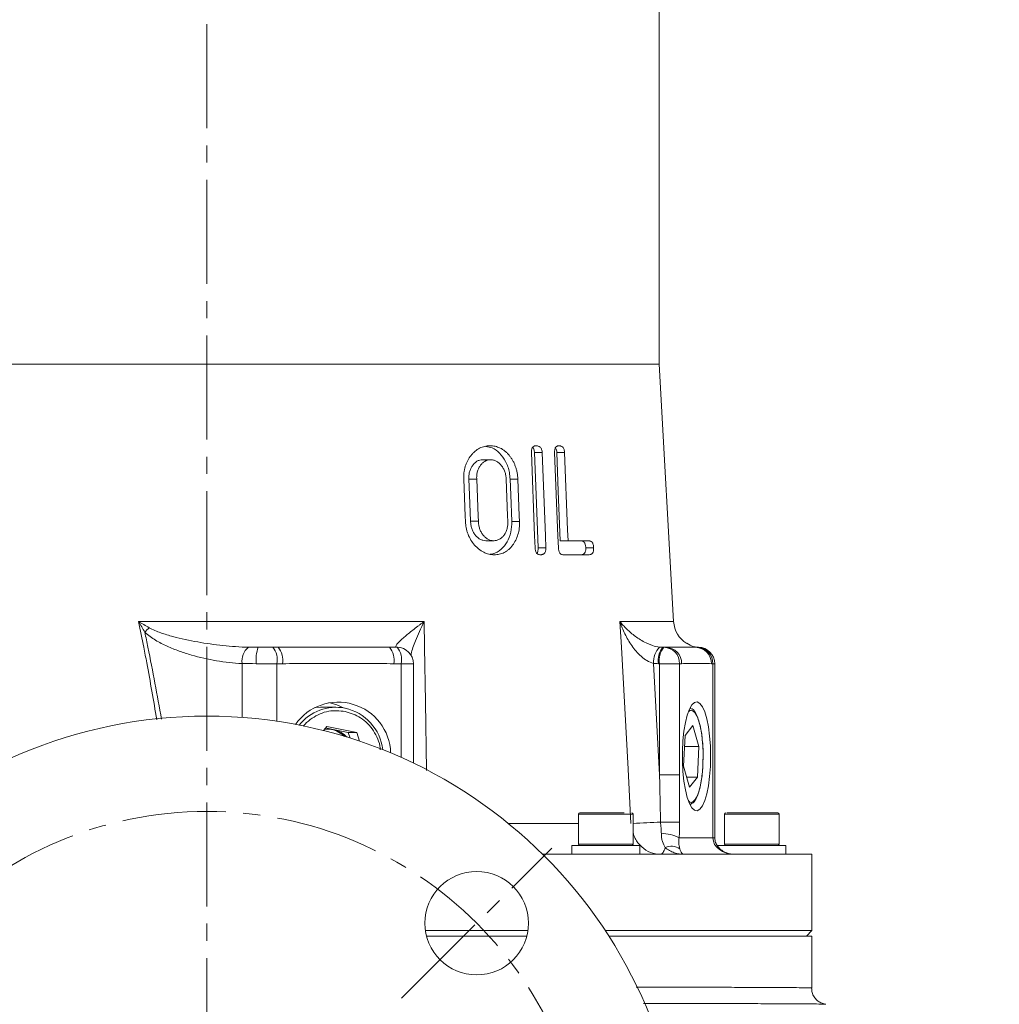
# Model space of a CAD drawing. Units: millimetres. Extents: x 0 to 1497, y 0 to 1059.
# Drawn here: x 194 to 373, y 370 to 551 of the extents above; entities that cross this region are included whole.
import ezdxf

# ---------------------------------------------------------------- set-up
doc = ezdxf.new("R2010")
doc.units = ezdxf.units.MM
doc.linetypes.add('CENTER2', pattern=[28.575, 19.05, -3.175, 3.175, -3.175])
for name, color, linetype, lineweight in [('center', 1, 'CENTER2', 18), ('dim', 4, 'Continuous', 18), ('outline', 7, 'Continuous', 18)]:
    doc.layers.add(name, color=color, linetype=linetype, lineweight=lineweight)
doc.styles.get("Standard").update_dxf_attribs({"font": 'isocp.shx', "bigfont": 'whgtxt.shx'})
doc.dimstyles.new('추가 01', dxfattribs={"dimscale": 4, "dimtxt": 4, "dimasz": 3, "dimexe": 1, "dimexo": 1, "dimgap": 1, "dimtad": 1, "dimdec": 4, "dimdsep": 46, "dimtxsty": 'Standard', "dimcen": 0, "dimclrt": 2, "dimadec": 4, "dimazin": 2, "dimtfac": 1, "dimtdec": 4, "dimtmove": 0, "dimatfit": 3, "dimfxl": 0, "dimarcsym": 0})

# ---------------------------------------------------------------- blocks, each defined once
blk = doc.blocks.new('*D18')
at = {"layer": 'Defpoints', "color": 0}
for p in [(169.23, 373.28), (286.81, 297.28)]:
    blk.add_point(p, dxfattribs=at)
at = {"layer": 'dim', "color": 0, "lineweight": -2}
for p, q in [((159.15, 379.79), (149.07, 386.31)), ((169.23, 373.28), (286.81, 297.28)), ((357.59, 251.53), (296.88, 290.77))]:
    blk.add_line(p, q, dxfattribs=at)
at = {"layer": 'dim', "color": 0}
for points in [[(160.23, 381.47), (158.06, 378.11), (169.23, 373.28)], [(297.97, 292.45), (295.8, 289.09), (286.81, 297.28)]]:
    blk.add_solid(points, dxfattribs=at)
at = {"layer": 'dim', "color": 2, "insert": (343.27, 275.08), "char_height": 16, "attachment_point": 5, "rotation": 327.1239}
blk.add_mtext('∅140', dxfattribs=at)

msp = doc.modelspace()

# ---------------------------------------------------------------- linework, layer by layer
at = {"layer": 'center'}
for p, q in [((228.01613, 216.41826), (228.01613, 901.91826)), ((263.72502, 370.98986), (291.30219, 398.56702))]:
    msp.add_line(p, q, dxfattribs=at)
msp.add_circle((228.01613, 335.28097), 70, dxfattribs=at)
at = {"layer": 'outline'}
for p, q in [((311.01613, 487.41826), (311.01613, 695.91825)), ((311.01613, 487.41826), (145.01613, 487.41826)), ((313.64265, 440.14091), (311.01613, 487.41826)), ((288.10799, 471.15933), (289.52541, 471.15933)), ((292.2101, 471.16379), (293.63575, 471.16379)), ((278.58922, 469.84683), (280.01572, 469.84683)), ((276.07874, 466.2754), (277.51316, 466.2754)), ((283.64415, 466.30218), (285.06175, 466.30218)), ((276.38572, 458.56111), (277.81995, 458.56111)), ((283.94957, 458.53433), (285.36716, 458.53433)), ((279.17709, 454.98969), (280.60339, 454.98969)), ((292.84968, 454.98969), (294.27513, 454.98969)), ((298.03769, 454.98969), (294.27513, 454.98969)), ((297.52059, 453.70398), (298.96788, 453.70398)), ((288.79526, 453.67718), (290.21264, 453.67718)), ((293.37926, 452.41826), (298.14048, 452.41826)), ((215.48257, 440.14091), (267.88565, 440.14091)), ((303.79425, 440.14091), (313.64265, 440.14091)), ((237.43739, 435.41826), (240.08938, 435.41826)), ((240.08938, 435.41826), (241.09791, 435.41826)), ((261.52178, 435.41826), (262.90096, 435.41826)), ((263.27698, 435.3946), (262.74094, 435.45557)), ((311.67051, 435.41826), (311.84363, 435.41826)), ((311.84363, 435.41826), (312.21318, 435.41826)), ((317.68573, 435.41826), (317.95597, 435.41826)), ((317.95597, 435.41826), (318.19449, 435.41826)), ((234.46876, 422.54272), (234.46876, 432.44446)), ((240.86583, 432.41826), (237.07728, 432.41826)), ((241.87437, 432.41826), (240.86583, 432.41826)), ((240.86583, 432.41826), (240.86583, 421.83231)), ((263.67741, 432.41826), (262.29824, 432.41826)), ((263.67741, 415.18418), (263.67741, 432.41826)), ((263.67741, 432.41826), (265.90096, 432.41826)), ((265.90096, 414.15422), (265.90096, 432.41826)), ((309.94327, 432.47796), (311.06717, 412.03904)), ((311.06717, 432.41826), (310.89405, 432.41826)), ((314.74141, 432.41826), (311.06717, 432.41826)), ((311.06717, 412.03904), (311.06717, 432.41826)), ((314.74141, 432.41826), (314.74141, 412.03904)), ((315.11096, 432.41826), (314.74141, 432.41826)), ((320.85375, 432.41826), (320.58351, 432.41826)), ((320.85375, 400.41826), (320.85375, 432.41826)), ((321.19449, 432.41826), (320.85375, 432.41826)), ((321.19449, 400.41826), (321.19449, 432.41826)), ((251.67219, 424.41826), (248.87695, 424.41826)), ((316.66273, 424.30954), (316.84019, 424.17452)), ((250.02526, 420.88197), (249.3907, 420.13011)), ((249.79719, 420.61174), (251.20814, 420.32396)), ((255.49685, 419.76594), (250.02526, 420.88197)), ((250.89756, 420.32396), (250.11928, 420.41567)), ((251.20814, 420.32396), (253.94394, 419.76594)), ((253.94394, 419.76594), (255.49685, 419.76594)), ((253.94394, 419.76594), (254.28031, 418.74619)), ((256.02047, 418.17854), (255.49685, 419.76594)), ((317.18305, 421.07283), (315.76474, 419.25518)), ((318.29962, 417.23591), (317.18305, 421.07283)), ((315.76474, 419.25518), (315.463, 413.60061)), ((315.65699, 417.23591), (318.29962, 417.23591)), ((317.99788, 411.58134), (318.29962, 417.23591)), ((315.463, 413.60061), (316.57957, 409.76369)), ((314.74141, 412.03904), (311.06717, 412.03904)), ((316.05063, 411.58134), (317.99788, 411.58134)), ((316.57957, 409.76369), (317.99788, 411.58134)), ((316.98781, 406.81746), (316.66273, 406.52698)), ((323.40131, 405.01826), (332.70799, 405.01826)), ((283.32258, 403.08544), (296.20168, 403.08544)), ((296.20169, 404.76826), (296.20169, 399.26826)), ((306.20168, 404.76826), (296.20169, 404.76826)), ((306.20168, 399.26826), (306.20168, 404.76826)), ((322.98946, 404.76826), (322.98946, 399.26826)), ((323.15982, 404.76826), (322.98946, 404.76826)), ((332.98945, 404.76826), (323.15982, 404.76826)), ((332.98945, 399.26826), (332.98945, 404.76826)), ((314.64954, 400.41826), (320.85375, 400.41826)), ((321.19448, 400.41826), (320.85375, 400.41826)), ((294.95169, 399.01826), (294.95169, 397.41826)), ((294.95169, 399.01826), (307.45168, 399.01826)), ((304.73722, 399.26826), (296.20169, 399.26826)), ((306.20168, 399.26826), (304.73722, 399.26826)), ((307.45168, 397.41826), (307.45168, 399.01826)), ((321.73946, 399.01826), (321.95242, 399.01826)), ((321.95242, 399.01826), (334.23945, 399.01826)), ((332.98945, 399.26826), (322.98946, 399.26826)), ((334.23945, 397.41826), (334.23945, 399.01826)), ((339.01613, 397.41826), (289.62138, 397.41826)), ((339.01613, 383.41826), (339.01613, 397.41826)), ((268.11149, 383.41826), (286.91573, 383.41826)), ((301.08494, 383.41826), (339.01613, 383.41826)), ((338.01613, 382.41826), (339.01613, 383.41826)), ((286.71576, 382.41826), (268.31146, 382.41826)), ((339.01613, 382.41826), (301.73401, 382.41826)), ((339.01613, 372.87226), (339.01613, 382.41826)), ((338.98383, 372.87295), (338.9915, 372.87226))]:
    msp.add_line(p, q, dxfattribs=at)
at = {"layer": 'outline', "flags": 128}
for points in [[(287.54639, 471.15933), (288.1474, 455.86025), (288.23316, 453.67718)], [(288.10799, 471.15933), (288.41226, 463.41966), (288.79526, 453.67718)], [(290.21264, 453.67718), (290.12689, 455.85871), (289.52541, 471.15933)], [(291.80916, 471.15933), (292.41227, 455.85342), (292.49801, 453.67718)], [(292.2101, 471.16379), (292.49108, 464.05846), (292.84968, 454.98969)], [(294.27513, 454.98969), (294.196, 456.99153), (293.63575, 471.16379)], [(275.13663, 466.30218), (275.4091, 459.49222), (275.44742, 458.53433)], [(276.07874, 466.2754), (276.19386, 463.38255), (276.38572, 458.56111)], [(277.81995, 458.56111), (277.78173, 459.52225), (277.51316, 466.2754)], [(282.92571, 466.2754), (283.18954, 459.57796), (283.2296, 458.56111)], [(283.64415, 466.30218), (283.7575, 463.41925), (283.94957, 458.53433)], [(285.36716, 458.53433), (285.32683, 459.55997), (285.06175, 466.30218)], [(267.88565, 440.14091), (267.95815, 435.41826), (268.11134, 425.43435), (268.30457, 412.82596)], [(305.82023, 403.08544), (305.27453, 413.06937), (304.05255, 435.41826), (303.79425, 440.14091)], [(250.40398, 425.26542), (251.88089, 424.86827), (253.20099, 424.278)], [(320.43543, 415.41826), (320.38865, 417.31077), (320.25003, 419.13488), (320.02456, 420.82467), (319.7204, 422.31905), (319.34853, 423.56402), (318.92241, 424.51458), (318.45742, 425.13637), (317.97039, 425.40693), (317.4789, 425.31647), (317.00072, 424.86827), (316.55314, 424.07851), (316.15233, 422.97575), (315.81278, 421.59985), (315.54676, 420.00053), (315.36388, 418.23558), (315.27076, 416.36882), (315.27076, 414.4677), (315.36388, 412.60093), (315.54676, 410.83599), (315.81278, 409.23667), (316.15233, 407.86076), (316.55314, 406.75801), (317.00072, 405.96825), (317.4789, 405.52004), (317.97039, 405.42959), (318.45742, 405.70014), (318.92241, 406.32194), (319.34853, 407.2725), (319.7204, 408.51747), (320.02456, 410.01185), (320.25003, 411.70163), (320.38865, 413.52575), (320.43543, 415.41826)], [(247.71982, 424.33818), (247.92693, 424.36436), (248.87695, 424.41826)], [(312.09581, 398.67657), (312.00462, 398.39168), (311.90712, 398.13986), (311.80412, 397.92318), (311.69647, 397.74341), (311.58504, 397.60204), (311.47077, 397.50022), (311.35457, 397.43879), (311.23741, 397.41826)]]:
    msp.add_lwpolyline(points, dxfattribs=at)
at = {"layer": 'outline'}
for centre, radius in [((228.01613, 335.28097), 87.5), ((277.51361, 384.77844), 9.5)]:
    msp.add_circle(centre, radius, dxfattribs=at)
for centre, radius, start, end in [((318.63495, 440.41826), 5, 183.1798301, 238.8145411), ((224.62703, 431.47621), 10.43085, 133.689347, 140.0146582), ((237.70748, 432.90595), 3.27143, 129.37952, 188.1095982), ((243.59543, 433.15746), 6.55993, 159.840319, 186.4700635), ((237.38568, 433.11801), 3.5498, 348.6312079, 40.390481), ((238.39425, 433.11802), 3.54978, 348.6309961, 40.3906928), ((258.81811, 433.11802), 3.54978, 348.6309961, 40.3906928), ((262.90096, 432.41826), 3, 0, 90), ((260.19731, 433.11802), 3.54976, 348.6308331, 40.3907615), ((313.93668, 432.68115), 3.99858, 136.0641375, 182.9126492), ((314.37414, 433.11803), 3.54975, 139.6091326, 191.3692728), ((314.54724, 433.11803), 3.54973, 139.6090387, 191.369461), ((311.79161, 432.46849), 2.95022, 359.0243302, 88.9898047), ((312.16117, 432.4685), 2.95022, 359.0242281, 88.9898548), ((317.63372, 432.4685), 2.95022, 359.0242281, 88.9898548), ((317.90396, 432.46849), 2.95022, 359.0243295, 88.9897533), ((318.19449, 432.41826), 3, 0, 90), ((252.11816, 415.74072), 9.61377, 1.7011995, 144.9472091), ((251.69026, 415.85659), 8.55499, 78.7952801, 141.9750628), ((251.43402, 415.53767), 8.91963, 6.9175234, 77.5786764), ((250.27463, 415.75044), 4.66781, 78.4636674, 98.4157296), ((249.9247, 415.63067), 4.79305, 45.5938228, 78.2891813), ((250.23714, 415.63283), 4.79056, 43.3243125, 78.3056644), ((296.45168, 404.76826), 0.25, 90, 180), ((305.95168, 404.76826), 0.25, 0, 90), ((323.23946, 404.76826), 0.25, 90, 180), ((332.73946, 404.76826), 0.25, 0, 90), ((297.06293, 640.29813), 237.37684, 272.2063707, 273.424817), ((311.68581, -29.42432), 432.76978, 89.5959814, 90.0585555), ((311.66679, 395.2379), 5.9777, 60.0674892, 92.6501975), ((296.45168, 399.26826), 0.25, 180, 270), ((305.95168, 399.26826), 0.25, 270, 0), ((313.20486, 396.08721), 2.81688, 56.0876644, 113.1858107), ((323.23946, 399.26826), 0.25, 180, 270), ((332.73946, 399.26826), 0.25, 270, 0)]:
    msp.add_arc(centre, radius, start, end, dxfattribs=at)
msp.add_ellipse((324.89003, 400.41826), major_axis=(4.03628, 0), ratio=0.743259111, start_param=3.141592654, end_param=4.71238898, dxfattribs=at)
for points, knots in [([(279.914, 472.41826), (279.75517, 472.41384), (279.59588, 472.40939), (279.28021, 472.3775), (279.1239, 472.34963), (278.81325, 472.27677), (278.65887, 472.23209), (278.3529, 472.12083), (278.20041, 472.05354), (277.75772, 471.82288), (277.48009, 471.63134), (277.08539, 471.29767), (276.95752, 471.17856), (276.71067, 470.92187), (276.59241, 470.78486), (276.25531, 470.35889), (276.05186, 470.0523), (275.7814, 469.55635), (275.69627, 469.38419), (275.54722, 469.0306), (275.48329, 468.84869), (275.36952, 468.47812), (275.31958, 468.2895), (275.23682, 467.90407), (275.20391, 467.7063), (275.15533, 467.30854), (275.13963, 467.10866), (275.1283, 466.70657), (275.13246, 466.50438), (275.13663, 466.30219)], [0, 0, 0, 0, 0.0625, 0.0625, 0.125, 0.125, 0.1875, 0.1875, 0.25, 0.25, 0.375, 0.375, 0.4375, 0.4375, 0.5, 0.5, 0.625, 0.625, 0.6875, 0.6875, 0.75, 0.75, 0.8125, 0.8125, 0.875, 0.875, 0.9375, 0.9375, 1, 1, 1, 1]), ([(279.20339, 472.26909), (279.58593, 472.22106), (280.50219, 472.10603), (281.7619, 471.10196), (282.89939, 469.56512), (283.52201, 467.84193), (283.61273, 466.69831), (283.64415, 466.30218)], [0, 0, 0, 0, 0.162866849, 0.390095195, 0.616265445, 0.867083803, 1, 1, 1, 1]), ([(285.06175, 466.30219), (285.05046, 466.50949), (285.03912, 466.71678), (284.99459, 467.12621), (284.96185, 467.32846), (284.88342, 467.72992), (284.83745, 467.92906), (284.72879, 468.32343), (284.66592, 468.51825), (284.5245, 468.89219), (284.44639, 469.07328), (284.28018, 469.42761), (284.19102, 469.60002), (283.99643, 469.93207), (283.89144, 470.09306), (283.67396, 470.40256), (283.56095, 470.55102), (283.32581, 470.8346), (283.20361, 470.96964), (282.94869, 471.22443), (282.81536, 471.34491), (282.40436, 471.67875), (282.11819, 471.86263), (281.51852, 472.14538), (281.20358, 472.24782), (280.72398, 472.35433), (280.56327, 472.38107), (280.23983, 472.4106), (280.07716, 472.41444), (279.914, 472.41826)], [0, 0, 0, 0, 0.0625, 0.0625, 0.125, 0.125, 0.1875, 0.1875, 0.25, 0.25, 0.3125, 0.3125, 0.375, 0.375, 0.4375, 0.4375, 0.5, 0.5, 0.5625, 0.5625, 0.625, 0.625, 0.75, 0.75, 0.875, 0.875, 0.9375, 0.9375, 1, 1, 1, 1]), ([(288.396, 472.41826), (288.33651, 472.41631), (288.27692, 472.41434), (288.15977, 472.39665), (288.10232, 472.38023), (287.98981, 472.33157), (287.9341, 472.29904), (287.83018, 472.21861), (287.7805, 472.17058), (287.69721, 472.05127), (287.66484, 471.98165), (287.60994, 471.83185), (287.58863, 471.75273), (287.54578, 471.50697), (287.5453, 471.33185), (287.54639, 471.15933)], [0, 0, 0, 0, 0.125, 0.125, 0.25, 0.25, 0.375, 0.375, 0.5, 0.5, 0.625, 0.625, 0.75, 0.75, 1, 1, 1, 1]), ([(287.75955, 472.13768), (287.77837, 472.12334), (287.87284, 472.0514), (288.00104, 471.80055), (288.09042, 471.46999), (288.10315, 471.24494), (288.10799, 471.15933)], [0, 0, 0, 0, 0.080253302, 0.402656175, 0.77278335, 1, 1, 1, 1]), ([(289.5254, 471.15933), (289.51983, 471.25523), (289.51426, 471.35112), (289.48567, 471.53954), (289.46204, 471.63288), (289.40345, 471.80957), (289.36721, 471.89493), (289.27729, 472.04275), (289.22536, 472.10543), (289.05237, 472.26526), (288.92311, 472.32585), (288.72713, 472.38734), (288.66141, 472.40112), (288.52913, 472.41535), (288.46263, 472.41681), (288.396, 472.41826)], [0, 0, 0, 0, 0.125, 0.125, 0.25, 0.25, 0.375, 0.375, 0.5, 0.5, 0.75, 0.75, 0.875, 0.875, 1, 1, 1, 1]), ([(292.59016, 472.41826), (292.53532, 472.41632), (292.48038, 472.41435), (292.37241, 472.39672), (292.31949, 472.38036), (292.21592, 472.3319), (292.16464, 472.29951), (292.06893, 472.21934), (292.02328, 472.17161), (291.94642, 472.0525), (291.91665, 471.98295), (291.86624, 471.83333), (291.84664, 471.75401), (291.80756, 471.50799), (291.80761, 471.33237), (291.80916, 471.15933)], [0, 0, 0, 0, 0.125, 0.125, 0.25, 0.25, 0.375, 0.375, 0.5, 0.5, 0.625, 0.625, 0.75, 0.75, 1, 1, 1, 1]), ([(291.96128, 472.04935), (292.00842, 471.97496), (292.11602, 471.80515), (292.19093, 471.48117), (292.20444, 471.25755), (292.2101, 471.16379)], [0, 0, 0, 0, 0.311643305, 0.711372485, 1, 1, 1, 1]), ([(293.63575, 471.16379), (293.63024, 471.2596), (293.62474, 471.35541), (293.59804, 471.54361), (293.57626, 471.63712), (293.5209, 471.81333), (293.48652, 471.89754), (293.4025, 472.04503), (293.35445, 472.10764), (293.19441, 472.26648), (293.07532, 472.32655), (292.89478, 472.38763), (292.83427, 472.40127), (292.71258, 472.41537), (292.65143, 472.41681), (292.59016, 472.41826)], [0, 0, 0, 0, 0.125, 0.125, 0.25, 0.25, 0.375, 0.375, 0.5, 0.5, 0.75, 0.75, 0.875, 0.875, 1, 1, 1, 1]), ([(278.58922, 469.84683), (278.41238, 469.83454), (278.235, 469.82199), (277.8923, 469.73303), (277.72643, 469.65942), (277.40299, 469.4675), (277.25232, 469.35215), (276.97223, 469.08475), (276.84149, 468.93158), (276.60503, 468.59922), (276.4991, 468.42224), (276.32403, 468.03657), (276.2547, 467.82637), (276.17244, 467.50708), (276.14952, 467.39909), (276.11545, 467.17901), (276.10314, 467.06734), (276.08229, 466.84268), (276.07486, 466.72946), (276.0718, 466.50277), (276.07527, 466.38908), (276.07874, 466.2754)], [0, 0, 0, 0, 0.125, 0.125, 0.25, 0.25, 0.375, 0.375, 0.5, 0.5, 0.625, 0.625, 0.75, 0.75, 0.8125, 0.8125, 0.875, 0.875, 0.9375, 0.9375, 1, 1, 1, 1]), ([(277.51316, 466.2754), (277.50971, 466.38841), (277.50628, 466.50142), (277.50911, 466.7253), (277.51618, 466.83599), (277.5362, 467.05609), (277.54808, 467.16573), (277.58068, 467.38306), (277.60266, 467.49047), (277.6831, 467.80949), (277.75108, 468.01916), (277.92276, 468.40518), (278.02772, 468.5837), (278.26322, 468.91928), (278.39137, 469.07146), (278.67009, 469.34172), (278.82286, 469.46025), (279.14164, 469.65251), (279.30729, 469.7283), (279.65659, 469.82163), (279.83703, 469.83438), (280.01572, 469.84683)], [0, 0, 0, 0, 0.0625, 0.0625, 0.125, 0.125, 0.1875, 0.1875, 0.25, 0.25, 0.375, 0.375, 0.5, 0.5, 0.625, 0.625, 0.75, 0.75, 0.875, 0.875, 1, 1, 1, 1]), ([(280.01572, 469.84683), (280.10866, 469.84334), (280.20145, 469.83982), (280.38552, 469.82065), (280.47678, 469.80477), (280.74866, 469.74204), (280.92905, 469.67925), (281.27559, 469.50287), (281.43877, 469.39284), (281.74629, 469.13139), (281.89166, 468.97806), (282.16081, 468.64628), (282.28461, 468.46862), (282.50364, 468.08146), (282.59856, 467.87108), (282.74995, 467.43875), (282.8069, 467.21384), (282.86962, 466.86579), (282.88678, 466.74797), (282.91102, 466.5122), (282.91837, 466.3938), (282.92571, 466.2754)], [0, 0, 0, 0, 0.0625, 0.0625, 0.125, 0.125, 0.25, 0.25, 0.375, 0.375, 0.5, 0.5, 0.625, 0.625, 0.75, 0.75, 0.875, 0.875, 0.9375, 0.9375, 1, 1, 1, 1]), ([(275.44742, 458.53433), (275.45936, 458.33079), (275.47135, 458.12726), (275.51502, 457.72458), (275.54687, 457.52546), (275.62697, 457.13087), (275.67518, 456.93539), (275.78829, 456.54815), (275.85365, 456.3554), (276.07004, 455.79518), (276.24418, 455.44443), (276.65054, 454.78773), (276.88205, 454.4773), (277.37383, 453.9105), (277.6376, 453.65559), (278.06064, 453.31783), (278.20627, 453.21169), (278.50123, 453.02208), (278.65123, 452.93798), (278.95503, 452.78687), (279.10884, 452.71991), (279.42152, 452.60816), (279.58036, 452.56328), (279.90125, 452.48896), (280.06257, 452.45996), (280.38414, 452.42708), (280.54484, 452.42266), (280.70509, 452.41826)], [0, 0, 0, 0, 0.0625, 0.0625, 0.125, 0.125, 0.1875, 0.1875, 0.25, 0.25, 0.375, 0.375, 0.5, 0.5, 0.625, 0.625, 0.6875, 0.6875, 0.75, 0.75, 0.8125, 0.8125, 0.875, 0.875, 0.9375, 0.9375, 1, 1, 1, 1]), ([(276.38572, 458.56112), (276.39138, 458.44739), (276.39707, 458.33367), (276.41777, 458.10846), (276.43348, 457.99713), (276.47111, 457.77595), (276.49211, 457.66588), (276.54311, 457.44789), (276.5743, 457.34025), (276.68088, 457.02045), (276.76394, 456.81079), (276.96666, 456.42607), (277.0861, 456.24743), (277.34779, 455.91319), (277.48782, 455.76141), (277.78847, 455.49253), (277.95161, 455.37539), (278.28571, 455.18474), (278.45676, 455.10832), (278.81159, 455.01452), (278.99566, 455.00173), (279.17709, 454.98969)], [0, 0, 0, 0, 0.0625, 0.0625, 0.125, 0.125, 0.1875, 0.1875, 0.25, 0.25, 0.375, 0.375, 0.5, 0.5, 0.625, 0.625, 0.75, 0.75, 0.875, 0.875, 1, 1, 1, 1]), ([(280.60339, 454.98969), (280.42535, 455.00154), (280.24679, 455.01369), (279.8976, 455.10377), (279.72642, 455.17883), (279.38944, 455.36977), (279.23004, 455.48368), (278.93037, 455.7497), (278.78854, 455.9026), (278.52781, 456.23393), (278.40882, 456.41046), (278.20417, 456.79486), (278.12006, 457.00556), (278.01273, 457.32502), (277.98086, 457.433), (277.92861, 457.6533), (277.90713, 457.76521), (277.86855, 457.99069), (277.85239, 458.10442), (277.83133, 458.33234), (277.82564, 458.44673), (277.81995, 458.56112)], [0, 0, 0, 0, 0.125, 0.125, 0.25, 0.25, 0.375, 0.375, 0.5, 0.5, 0.625, 0.625, 0.75, 0.75, 0.8125, 0.8125, 0.875, 0.875, 0.9375, 0.9375, 1, 1, 1, 1]), ([(283.94957, 458.53433), (283.92939, 457.85235), (283.88895, 456.48517), (283.14481, 454.71285), (282.02526, 453.29532), (280.85805, 452.58782), (280.08938, 452.51658), (279.90884, 452.49984)], [0, 0, 0, 0, 0.225363738, 0.451791614, 0.671842315, 0.922925234, 1, 1, 1, 1]), ([(283.2296, 458.56112), (283.23256, 458.32517), (283.23505, 458.08933), (283.20064, 457.74378), (283.18258, 457.63001), (283.14101, 457.40364), (283.11762, 457.28998), (283.05855, 457.07157), (283.02297, 456.96699), (282.94718, 456.76132), (282.90684, 456.66033), (282.8141, 456.46752), (282.76193, 456.37551), (282.65339, 456.19458), (282.59669, 456.10561), (282.47572, 455.93989), (282.41135, 455.8627), (282.2787, 455.71383), (282.2105, 455.64204), (282.06573, 455.51053), (281.98873, 455.45069), (281.83227, 455.33959), (281.7526, 455.28815), (281.58801, 455.20069), (281.50318, 455.16443), (281.33032, 455.10087), (281.24214, 455.07373), (281.06214, 455.03106), (280.97135, 455.01573), (280.78821, 454.99695), (280.69588, 454.99332), (280.60339, 454.98969)], [0, 0, 0, 0, 0.125, 0.125, 0.1875, 0.1875, 0.25, 0.25, 0.3125, 0.3125, 0.375, 0.375, 0.4375, 0.4375, 0.5, 0.5, 0.5625, 0.5625, 0.625, 0.625, 0.6875, 0.6875, 0.75, 0.75, 0.8125, 0.8125, 0.875, 0.875, 0.9375, 0.9375, 1, 1, 1, 1]), ([(280.70509, 452.41826), (280.86706, 452.42193), (281.02853, 452.42564), (281.34696, 452.45513), (281.50373, 452.48207), (281.81378, 452.55185), (281.96724, 452.59363), (282.26992, 452.69808), (282.41972, 452.76222), (282.71154, 452.90855), (282.85324, 452.98937), (283.12605, 453.17105), (283.25671, 453.27285), (283.50938, 453.49281), (283.63181, 453.61011), (283.86728, 453.86284), (283.98045, 453.99988), (284.30152, 454.42855), (284.4947, 454.7354), (284.83328, 455.39895), (284.97719, 455.76118), (285.19861, 456.50764), (285.27563, 456.89655), (285.34661, 457.50091), (285.3641, 457.70655), (285.37706, 458.11942), (285.37211, 458.32688), (285.36715, 458.53433)], [0, 0, 0, 0, 0.0625, 0.0625, 0.125, 0.125, 0.1875, 0.1875, 0.25, 0.25, 0.3125, 0.3125, 0.375, 0.375, 0.4375, 0.4375, 0.5, 0.5, 0.625, 0.625, 0.75, 0.75, 0.875, 0.875, 0.9375, 0.9375, 1, 1, 1, 1]), ([(296.5958, 454.98969), (296.65007, 454.98802), (296.7042, 454.98635), (296.81186, 454.97192), (296.86538, 454.95827), (297.02498, 454.89697), (297.13117, 454.83325), (297.27067, 454.66523), (297.31309, 454.60117), (297.38695, 454.45102), (297.41686, 454.36383), (297.46562, 454.18425), (297.48547, 454.08973), (297.51, 453.89862), (297.5153, 453.80123), (297.52059, 453.70397)], [0, 0, 0, 0, 0.125, 0.125, 0.25, 0.25, 0.5, 0.5, 0.625, 0.625, 0.75, 0.75, 0.875, 0.875, 1, 1, 1, 1]), ([(297.52059, 453.70397), (297.52284, 453.60711), (297.52507, 453.51025), (297.51631, 453.32056), (297.50503, 453.22666), (297.45292, 452.95887), (297.39241, 452.80031), (297.26672, 452.63753), (297.22009, 452.59339), (297.12436, 452.52026), (297.07422, 452.49226), (296.91699, 452.43351), (296.80797, 452.42593), (296.69868, 452.41826)], [0, 0, 0, 0, 0.125, 0.125, 0.25, 0.25, 0.5, 0.5, 0.625, 0.625, 0.75, 0.75, 1, 1, 1, 1]), ([(298.96788, 453.70397), (298.96261, 453.80077), (298.95735, 453.89758), (298.93291, 454.08815), (298.91304, 454.18272), (298.86421, 454.36212), (298.83437, 454.44912), (298.76, 454.60005), (298.71724, 454.66438), (298.5766, 454.83307), (298.47017, 454.8966), (298.30927, 454.95816), (298.25533, 454.97186), (298.14686, 454.98635), (298.09234, 454.98802), (298.03769, 454.98969)], [0, 0, 0, 0, 0.125, 0.125, 0.25, 0.25, 0.375, 0.375, 0.5, 0.5, 0.75, 0.75, 0.875, 0.875, 1, 1, 1, 1]), ([(298.14048, 452.41826), (298.24941, 452.42586), (298.35779, 452.43345), (298.51387, 452.49024), (298.56515, 452.51795), (298.66273, 452.5912), (298.70921, 452.63451), (298.83747, 452.79768), (298.89885, 452.95672), (298.95168, 453.22401), (298.96331, 453.31873), (298.97236, 453.50956), (298.97013, 453.60676), (298.96788, 453.70397)], [0, 0, 0, 0, 0.25, 0.25, 0.375, 0.375, 0.5, 0.5, 0.75, 0.75, 0.875, 0.875, 1, 1, 1, 1]), ([(288.23316, 453.67719), (288.2455, 453.50571), (288.25924, 453.33453), (288.34184, 453.00352), (288.40968, 452.84735), (288.54673, 452.66975), (288.59891, 452.61924), (288.70837, 452.53791), (288.7654, 452.50663), (288.88264, 452.45727), (288.94269, 452.44011), (289.06215, 452.42209), (289.12203, 452.42017), (289.18181, 452.41826)], [0, 0, 0, 0, 0.25, 0.25, 0.5, 0.5, 0.625, 0.625, 0.75, 0.75, 0.875, 0.875, 1, 1, 1, 1]), ([(288.79526, 453.67718), (288.79194, 453.49415), (288.78661, 453.19915), (288.6729, 452.86329), (288.57208, 452.75442), (288.53138, 452.71046)], [0, 0, 0, 0, 0.493572441, 0.795518995, 1, 1, 1, 1]), ([(289.18181, 452.41826), (289.24834, 452.41967), (289.31475, 452.42109), (289.44581, 452.43536), (289.51031, 452.44929), (289.63735, 452.49008), (289.70069, 452.5155), (289.82181, 452.58212), (289.87873, 452.62514), (289.98426, 452.73356), (290.03212, 452.79476), (290.11212, 452.93971), (290.14167, 453.02571), (290.18615, 453.20284), (290.20265, 453.29618), (290.21663, 453.48494), (290.21463, 453.58107), (290.21265, 453.67719)], [0, 0, 0, 0, 0.125, 0.125, 0.25, 0.25, 0.375, 0.375, 0.5, 0.5, 0.625, 0.625, 0.75, 0.75, 0.875, 0.875, 1, 1, 1, 1]), ([(292.49801, 453.67719), (292.50997, 453.50555), (292.52321, 453.33419), (292.60092, 453.0026), (292.66442, 452.84624), (292.79208, 452.66876), (292.84064, 452.61831), (292.94213, 452.53728), (292.99496, 452.50611), (293.10347, 452.45695), (293.15886, 452.43995), (293.26903, 452.42207), (293.3242, 452.42017), (293.37926, 452.41826)], [0, 0, 0, 0, 0.25, 0.25, 0.5, 0.5, 0.625, 0.625, 0.75, 0.75, 0.875, 0.875, 1, 1, 1, 1]), ([(218.81198, 422.12422), (218.22452, 425.61354), (217.47679, 430.05487), (216.31007, 436.04838), (215.80076, 438.56725), (215.48257, 440.14091)], [0, 0, 0, 0, 0.579014883, 0.736990823, 1, 1, 1, 1]), ([(262.74094, 435.45557), (262.6604, 435.5089), (262.67105, 435.61347), (262.77673, 435.81897), (262.82696, 435.89508), (262.94878, 436.0564), (263.02056, 436.14195), (263.26188, 436.41032), (263.45833, 436.60577), (263.88886, 437.00836), (264.12415, 437.21678), (264.62453, 437.6442), (264.89052, 437.86386), (265.44363, 438.30898), (265.72987, 438.53374), (266.31884, 438.98698), (266.62159, 439.21545), (267.08712, 439.56066), (267.2442, 439.67615), (267.56214, 439.90795), (267.72386, 440.02488), (267.88565, 440.14091)], [0, 0, 0, 0, 0.125, 0.125, 0.1875, 0.1875, 0.25, 0.25, 0.375, 0.375, 0.5, 0.5, 0.625, 0.625, 0.75, 0.75, 0.875, 0.875, 0.9375, 0.9375, 1, 1, 1, 1]), ([(267.88565, 440.14091), (267.88303, 440.13579), (267.57359, 439.53059), (266.99241, 438.33295), (266.15499, 436.34657), (265.56249, 434.77951), (265.45608, 434.02472), (265.44041, 433.91355)], [0, 0, 0, 0, 0.002308383, 0.273138259, 0.540089851, 0.93226329, 1, 1, 1, 1]), ([(309.94326, 432.47796), (309.52046, 432.57744), (309.11896, 432.75518), (308.54262, 433.09651), (308.35714, 433.2219), (308.00266, 433.48671), (307.8328, 433.62663), (307.34114, 434.0646), (307.03572, 434.38253), (306.47321, 435.03744), (306.21417, 435.37622), (305.48781, 436.41834), (305.07025, 437.14872), (304.52978, 438.25974), (304.36357, 438.63396), (304.13497, 439.19718), (304.06216, 439.38536), (303.92321, 439.76257), (303.85665, 439.95282), (303.79425, 440.14091)], [0, 0, 0, 0, 0.125, 0.125, 0.1875, 0.1875, 0.25, 0.25, 0.375, 0.375, 0.5, 0.5, 0.75, 0.75, 0.875, 0.875, 0.9375, 0.9375, 1, 1, 1, 1]), ([(311.05724, 435.45557), (310.62049, 435.5089), (310.19147, 435.61347), (309.56506, 435.81897), (309.36138, 435.89508), (308.96906, 436.0564), (308.77939, 436.14195), (308.22593, 436.41032), (307.87612, 436.60577), (307.22237, 437.00836), (306.91596, 437.21678), (306.33357, 437.6442), (306.05702, 437.86386), (305.53276, 438.30898), (305.28578, 438.53374), (304.81757, 438.98698), (304.59636, 439.21545), (304.28231, 439.56066), (304.1806, 439.67615), (303.98302, 439.90795), (303.88665, 440.02488), (303.79425, 440.14091)], [0, 0, 0, 0, 0.125, 0.125, 0.1875, 0.1875, 0.25, 0.25, 0.375, 0.375, 0.5, 0.5, 0.625, 0.625, 0.75, 0.75, 0.875, 0.875, 0.9375, 0.9375, 1, 1, 1, 1]), ([(234.46876, 432.44446), (233.67974, 432.47614), (232.89269, 432.53571), (231.32211, 432.70487), (230.5395, 432.81448), (228.21221, 433.2104), (226.68238, 433.56276), (224.42015, 434.22366), (223.67156, 434.46633), (222.18705, 435.00322), (221.45103, 435.29708), (219.99599, 435.95401), (219.27437, 436.31758), (218.23947, 436.93643), (217.90175, 437.15545), (217.24811, 437.63178), (216.93178, 437.88837), (216.63482, 438.17899)], [0, 0, 0, 0, 0.125, 0.125, 0.25, 0.25, 0.5, 0.5, 0.625, 0.625, 0.75, 0.75, 0.875, 0.875, 0.9375, 0.9375, 1, 1, 1, 1]), ([(216.63482, 438.17899), (216.82522, 437.25902), (217.92217, 431.95894), (218.90069, 426.63146), (219.70936, 422.2287)], [0, 0, 0, 0, 0.173576543, 1, 1, 1, 1]), ([(217.42194, 439.01872), (217.76167, 438.82065), (218.1131, 438.65388), (218.82649, 438.34779), (219.18889, 438.20964), (220.28674, 437.82227), (221.03399, 437.59946), (223.28376, 436.99395), (224.80037, 436.67189), (227.85652, 436.12927), (229.39651, 435.91145), (232.49989, 435.58394), (234.06423, 435.4745), (235.63191, 435.43463)], [0, 0, 0, 0, 0.0625, 0.0625, 0.125, 0.125, 0.25, 0.25, 0.5, 0.5, 0.75, 0.75, 1, 1, 1, 1]), ([(317.90858, 435.43463), (317.68384, 435.47178), (317.09276, 435.56948), (316.45802, 435.94094), (316.06463, 436.17117)], [0, 0, 0, 0, 0.380218973, 1, 1, 1, 1]), ([(241.09792, 435.41826), (244.54051, 435.41826), (247.96429, 435.43324), (254.77302, 435.43324), (258.15878, 435.41826), (261.52178, 435.41826)], [0, 0, 0, 0, 0.5, 0.5, 1, 1, 1, 1]), ([(312.21318, 435.41826), (313.27356, 435.41826), (314.26106, 435.43324), (316.08549, 435.43324), (316.92257, 435.41826), (317.68574, 435.41826)], [0, 0, 0, 0, 0.5, 0.5, 1, 1, 1, 1]), ([(262.29823, 432.41826), (260.59623, 432.41826), (258.89424, 432.42571), (255.49026, 432.43771), (252.08627, 432.44675), (248.68231, 432.43771), (245.27834, 432.42571), (243.57636, 432.41826), (241.87437, 432.41826)], [0, 0, 0, 0, 0.25, 0.25, 0.5, 0.75, 0.75, 1, 1, 1, 1]), ([(320.58351, 432.41826), (320.12746, 432.41826), (319.67141, 432.42571), (318.75932, 432.43771), (317.84723, 432.44675), (316.93514, 432.43771), (316.02305, 432.42571), (315.567, 432.41826), (315.11096, 432.41826)], [0, 0, 0, 0, 0.25, 0.25, 0.5, 0.75, 0.75, 1, 1, 1, 1]), ([(245.7574, 420.94239), (245.84387, 421.0591), (246.26984, 421.63402), (247.28823, 422.4343), (248.74815, 423.25208), (250.80259, 423.89739), (252.37423, 423.75342), (253.39588, 423.65983)], [0, 0, 0, 0, 0.050407768, 0.248311297, 0.446215156, 0.640006254, 1, 1, 1, 1]), ([(253.39588, 423.65983), (254.37681, 423.34553), (255.88578, 422.86204), (257.54026, 421.45594), (258.6241, 420.13332), (259.35942, 418.59896), (259.82542, 417.40438), (259.80757, 416.73365), (259.80478, 416.62901)], [0, 0, 0, 0, 0.305285658, 0.4696263, 0.637454148, 0.805282287, 0.969622832, 1, 1, 1, 1]), ([(316.40622, 423.58363), (316.43928, 423.62149), (316.73289, 423.95779), (317.33342, 423.80804), (317.98357, 422.80276), (318.42668, 421.40829), (318.7107, 420.06916), (318.9153, 418.53373), (319.07857, 416.40639), (319.03738, 414.77959), (319.0106, 413.72207)], [0, 0, 0, 0, 0.023925875, 0.212498522, 0.40107127, 0.502583279, 0.60624924, 0.709915583, 0.811427428, 1, 1, 1, 1]), ([(319.01248, 414.20982), (319.03321, 414.83038), (319.08142, 416.27379), (318.93065, 418.62747), (318.61573, 420.68459), (318.17525, 422.2719), (317.68505, 423.35416), (317.27263, 424.02253), (317.0183, 424.12037), (316.9961, 424.12891)], [0, 0, 0, 0, 0.143769481, 0.334407397, 0.548907178, 0.678667169, 0.823829376, 0.984616853, 1, 1, 1, 1]), ([(319.0106, 413.72207), (318.92695, 412.70998), (318.79826, 411.15306), (318.43043, 409.4479), (318.08562, 408.35306), (317.68661, 407.54703), (317.14187, 406.99108), (316.65858, 406.81746), (316.37657, 407.29326), (316.34401, 407.3482)], [0, 0, 0, 0, 0.232198524, 0.357195088, 0.484844196, 0.612493033, 0.737489883, 0.969688106, 1, 1, 1, 1]), ([(316.95341, 406.75231), (317.04676, 406.78987), (317.41458, 406.93787), (317.92533, 407.91812), (318.41914, 409.32599), (318.78836, 411.16337), (318.98512, 412.64473), (319.00183, 413.65215), (319.00319, 413.73388)], [0, 0, 0, 0, 0.08193519, 0.322859804, 0.529465408, 0.702680935, 0.975877951, 1, 1, 1, 1]), ([(311.24353, 403.34523), (311.20354, 405.34477), (311.16316, 407.34432), (311.12238, 409.34387), (311.10406, 410.24226), (311.08565, 411.14065), (311.06717, 412.03904)], [0, 0, 0, 0, 0.006000001735, 0.006000001735, 0.006000001735, 0.008695782822, 0.008695782822, 0.008695782822, 0.008695782822]), ([(304.56044, 405.01826), (304.09309, 405.01826), (303.37415, 405.01826), (302.17311, 405.01826), (301.20229, 405.01826), (300.22786, 405.01826), (299.04043, 405.01826), (297.76021, 405.01826), (296.89991, 405.01826), (296.51013, 405.01826), (296.4713, 405.01826), (296.45168, 405.01826)], [0, 0, 0, 0, 0.159637829, 0.245573826, 0.333333153, 0.421092788, 0.507028687, 0.666666576, 0.826304465, 0.912240365, 1, 1, 1, 1]), ([(311.39039, 401.20921), (311.39069, 401.55917), (311.37043, 401.91519), (311.29841, 402.62648), (311.24895, 402.98332), (311.24353, 403.34523)], [0, 0, 0, 0, 0.5, 0.5, 1, 1, 1, 1]), ([(314.73745, 403.3347), (314.737, 402.843), (314.73292, 402.35269), (314.70626, 401.37922), (314.68353, 400.8942), (314.64954, 400.41826)], [0, 0, 0, 0, 0.5, 0.5, 1, 1, 1, 1]), ([(311.23741, 397.41826), (310.61386, 397.48658), (309.3636, 397.62356), (307.73506, 398.70978), (306.61095, 400.031), (306.3097, 401.05472), (306.20168, 401.42179)], [0, 0, 0, 0, 0.280398825, 0.562209975, 0.843025757, 1, 1, 1, 1]), ([(312.09581, 398.67658), (311.90285, 398.97642), (311.72294, 399.34633), (311.53031, 399.98939), (311.47828, 400.2211), (311.40857, 400.70047), (311.39017, 400.94974), (311.39039, 401.20921)], [0, 0, 0, 0, 0.5, 0.5, 0.75, 0.75, 1, 1, 1, 1]), ([(314.64954, 400.41826), (314.61548, 400.17973), (314.60182, 399.96366), (314.59824, 399.56395), (314.60884, 399.3807), (314.66007, 398.88997), (314.7198, 398.6311), (314.77646, 398.42491)], [0, 0, 0, 0, 0.25, 0.25, 0.5, 0.5, 1, 1, 1, 1]), ([(324.89003, 397.41826), (324.77556, 397.42102), (324.27633, 397.43307), (323.42682, 397.61827), (322.46621, 398.10918), (321.7557, 398.78026), (321.28676, 399.5638), (321.22484, 400.13724), (321.19449, 400.41826)], [0, 0, 0, 0, 0.06590046, 0.287414372, 0.493498694, 0.678376892, 0.842389887, 1, 1, 1, 1]), ([(312.09581, 398.67658), (312.34644, 398.44496), (312.61566, 398.25486), (313.17902, 397.93558), (313.46805, 397.80969), (314.05529, 397.61122), (314.3537, 397.53879), (314.9578, 397.44219), (315.26446, 397.41826), (315.56863, 397.41826)], [0, 0, 0, 0, 0.25, 0.25, 0.5, 0.5, 0.75, 0.75, 1, 1, 1, 1]), ([(314.77646, 398.42491), (314.82775, 398.23827), (314.88626, 398.08595), (315.01138, 397.83126), (315.07738, 397.73059), (315.21316, 397.57199), (315.28299, 397.51419), (315.38933, 397.45649), (315.42508, 397.44212), (315.49675, 397.42301), (315.53291, 397.41826), (315.56863, 397.41826)], [0, 0, 0, 0, 0.25, 0.25, 0.5, 0.5, 0.75, 0.75, 0.875, 0.875, 1, 1, 1, 1]), ([(306.78267, 373.04949), (307.48171, 373.04773), (310.4628, 373.04019), (315.14497, 373.028), (320.69931, 373.0138), (325.50153, 372.99922), (329.63822, 372.98419), (333.08101, 372.96821), (335.77243, 372.95006), (337.65299, 372.92844), (338.80748, 372.90397), (338.92623, 372.88308), (338.98383, 372.87295)], [0, 0, 0, 0, 0.033629169, 0.143412937, 0.253196707, 0.359881126, 0.466565556, 0.576349364, 0.686133188, 0.792817749, 0.899502247, 1, 1, 1, 1]), ([(341.28235, 369.94892), (341.25508, 369.954), (341.18193, 369.96764), (340.90177, 370.04827), (340.43077, 370.25802), (339.87756, 370.65303), (339.37132, 371.26089), (339.00884, 372.02702), (338.97599, 372.59594), (338.96016, 372.86998)], [0, 0, 0, 0, 0.073854884, 0.198147257, 0.325134184, 0.476278023, 0.643275047, 0.828171261, 1, 1, 1, 1]), ([(341.54255, 369.901), (341.51539, 369.905), (341.41733, 369.91948), (340.39382, 369.93857), (338.49597, 369.95964), (335.7777, 369.97686), (332.32396, 369.99212), (328.08084, 370.00673), (323.12541, 370.02092), (317.50746, 370.0345), (312.52171, 370.04666), (309.18774, 370.05467), (308.12461, 370.05722)], [0, 0, 0, 0, 0.043879417, 0.158446039, 0.27301285, 0.384390934, 0.495769223, 0.61039026, 0.725011418, 0.836425536, 0.947839903, 1, 1, 1, 1])]:
    msp.add_open_spline(points, degree=3, knots=knots, dxfattribs=at)
for points in [[(217.42194, 439.01872), (216.7831, 439.39116), (216.13545, 439.76536), (215.48257, 440.14091)], [(216.63482, 438.17899), (216.25686, 438.83063), (215.87223, 439.48519), (215.48257, 440.14091)], [(235.63191, 435.43463), (236.22607, 435.41953), (236.82827, 435.41826), (237.43739, 435.41826)], [(311.05724, 435.45557), (311.26096, 435.4307), (311.46538, 435.41826), (311.67051, 435.41826)], [(318.14388, 435.41826), (318.12097, 435.41826), (318.04512, 435.41953), (317.90858, 435.43463)], [(237.07728, 432.41826), (236.17678, 432.41826), (235.30723, 432.42089), (234.46876, 432.44446)], [(310.89405, 432.41826), (310.57595, 432.41826), (310.25903, 432.43816), (309.94326, 432.47796)], [(314.74141, 412.03904), (314.74141, 409.13758), (314.74009, 406.23614), (314.73745, 403.3347)]]:
    msp.add_open_spline(points, degree=3, dxfattribs=at)

# ---------------------------------------------------------------- dimensions: what is measured, and where the dimension line sits
at = {"layer": 'dim'}
dim = msp.add_diameter_dim_2p(p1=(169.22686, 373.27862), p2=(286.8054, 297.28331), dimstyle='추가 01', dxfattribs=at)
dim.commit()
dim.dimension.update_dxf_attribs({"geometry": '*D18', "text_midpoint": (336.75624, 264.99826), "dimtype": 163})

doc.saveas('drawing.dxf')
